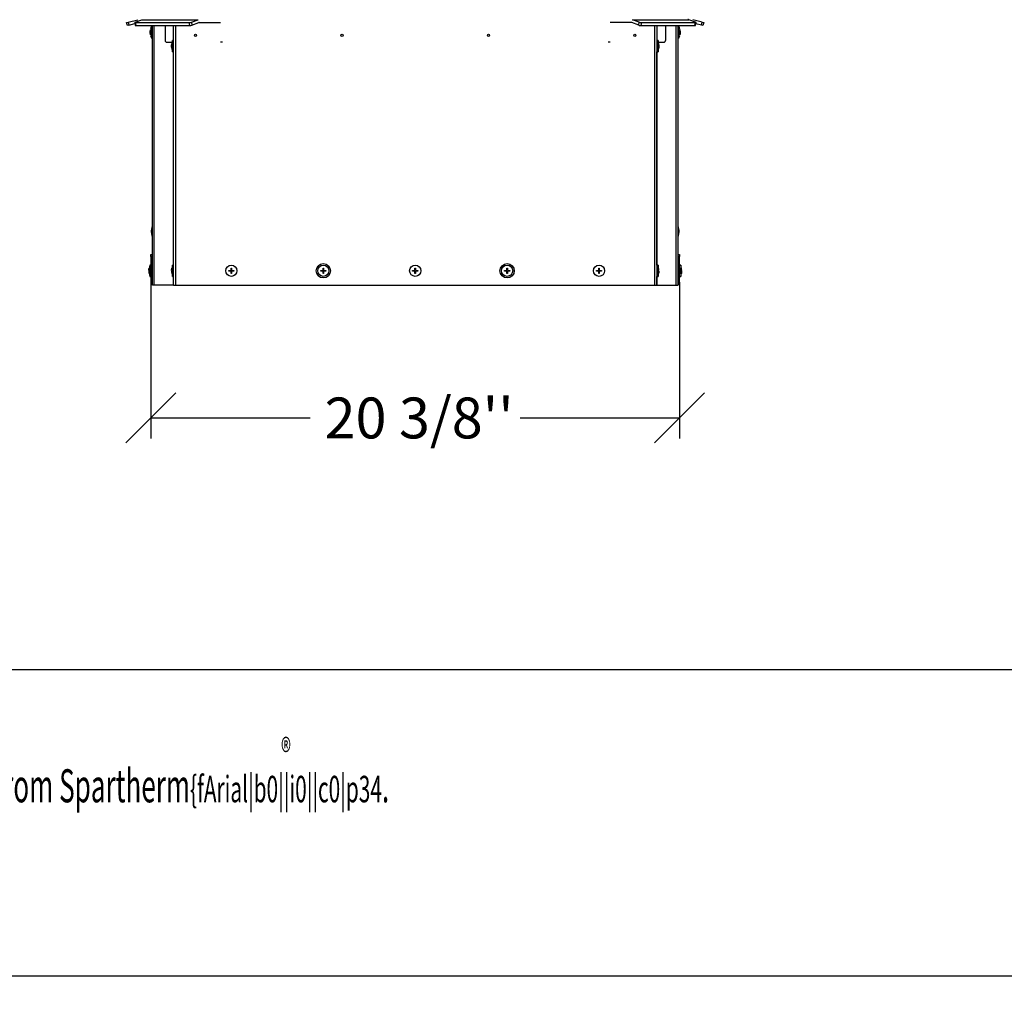
# Model space of a CAD drawing. Units: millimetres. Extents: x 123 to 5464, y 95 to 4171.
# Drawn here: x 1949 to 2913, y 95 to 1058 of the extents above; entities that cross this region are included whole.
import ezdxf
from ezdxf.enums import TextEntityAlignment as Align

# ---------------------------------------------------------------- set-up
doc = ezdxf.new("R2010")
doc.units = ezdxf.units.MM
doc.header["$LTSCALE"] = 20
for name, color, linetype in [('AU90H.76.06', 7, 'Continuous'), ('BLECHSCHRAUBE_D4', 7, 'Continuous'), ('Domyślne', 7, 'Continuous'), ('Layer1', 7, 'Continuous'), ('ZCM.AU70.16.028.', 7, 'Continuous')]:
    doc.layers.add(name, color=color, linetype=linetype)
doc.styles.add('SEACAD_Arial', font='arial.ttf')
doc.dimstyles.new('USA', dxfattribs={"dimtxt": 40, "dimasz": 40, "dimexe": 20, "dimexo": 0, "dimgap": 10, "dimtad": 0, "dimtih": 1, "dimtoh": 1, "dimdec": 4, "dimlfac": 0.03937, "dimlunit": 5, "dimtxsty": 'SEACAD_Arial', "dimblk1": '_SE_SLASH', "dimblk2": '_SE_SLASH', "dimsah": 1, "dimcen": 20, "dimadec": 0, "dimazin": 0, "dimtfac": 0.7, "dimtdec": 0, "dimtmove": 0, "dimatfit": 3, "dimfxl": 1, "dimfrac": 2, "dimarcsym": 0})

# ---------------------------------------------------------------- blocks, each defined once
blk = doc.blocks.new('SE')
at = {"layer": 'AU90H.76.06', "color": 7, "linetype": 'Continuous'}
for p, q in [((2054.19, 1055.18), (2055.64, 1055.57)), ((2054.97, 1052.29), (2054.19, 1055.18)), ((2056.42, 1052.68), (2054.97, 1052.29)), ((2055.64, 1055.57), (2065.02, 1058.09)), ((2055.64, 1055.57), (2056.42, 1052.68)), ((2056.42, 1052.68), (2062.24, 1054.24)), ((2062.04, 1055.29), (2062.59, 1052.4)), ((2062.45, 1055.57), (2069.08, 1058.09)), ((2062.49, 1055.18), (2115.52, 1055.18)), ((2062.49, 1055.18), (2063.04, 1052.29)), ((2063.04, 1052.29), (2116.07, 1052.29)), ((2069.08, 1058.09), (2124.24, 1058.09)), ((2091.83, 1052.29), (2091.83, 1037.74)), ((2116.07, 1052.29), (2115.52, 1055.18)), ((2117.61, 1055.57), (2124.24, 1058.09)), ((2117.61, 1055.57), (2118.15, 1052.68)), ((2118.15, 1052.68), (2124.79, 1055.19)), ((2125.06, 1055.24), (2145.93, 1055.24)), ((2548.58, 1055.24), (2527.71, 1055.24)), ((2555.48, 1052.68), (2548.85, 1055.19)), ((2549.4, 1058.09), (2604.55, 1058.09)), ((2556.03, 1055.57), (2549.4, 1058.09)), ((2555.48, 1052.68), (2556.03, 1055.57)), ((2558.12, 1055.18), (2557.57, 1052.29)), ((2557.57, 1052.29), (2610.6, 1052.29)), ((2558.12, 1055.18), (2611.15, 1055.18)), ((2581.81, 1052.29), (2581.81, 1037.74)), ((2611.19, 1055.57), (2604.55, 1058.09)), ((2617.74, 1055.57), (2608.36, 1058.09)), ((2610.6, 1052.29), (2611.15, 1055.18)), ((2611.05, 1052.4), (2611.6, 1055.29)), ((2616.97, 1052.68), (2611.39, 1054.17)), ((2616.97, 1052.68), (2617.74, 1055.57)), ((2618.41, 1052.29), (2616.97, 1052.68)), ((2617.74, 1055.57), (2619.19, 1055.18)), ((2619.19, 1055.18), (2618.41, 1052.29)), ((2092.89, 1036.24), (2098.66, 1036.24)), ((2148.05, 1036.24), (2145.93, 1036.24)), ((2527.71, 1036.24), (2525.59, 1036.24)), ((2574.72, 1036.24), (2580.74, 1036.24))]:
    blk.add_line(p, q, dxfattribs=at)
for centre, major_axis, ratio, start_param, end_param in [((2063.51, 1055.57), (1.47, 0.28), 0.183013, 2.338864, 3.90966), ((2064.06, 1052.68), (1.47, 0.28), 0.183013, 3.141593, 3.90966), ((2116.54, 1055.57), (-1.47, -0.28), 0.183013, 0.768068, 2.338864), ((2117.09, 1052.68), (1.47, 0.28), 0.183013, 3.90966, 5.480456), ((2125.06, 1053.74), (0, -1.5), 0.707107, 3.141593, 3.403392), ((2548.58, 1053.74), (0, -1.5), 0.707107, 2.879793, 3.141593), ((2556.54, 1052.68), (1.47, -0.28), 0.183013, 3.944321, 5.515118), ((2557.09, 1055.57), (-1.47, 0.28), 0.183013, 0.802729, 2.373525), ((2603.73, 1053.74), (0, -4.5), 0.707107, 2.879793, 3.141593), ((2609.58, 1052.68), (-1.47, 0.28), 0.183013, 2.373525, 3.141593), ((2610.13, 1055.57), (-1.47, 0.28), 0.183013, 2.373525, 3.944321), ((2092.89, 1037.74), (0, 1.5), 0.707107, 1.570796, 3.141593), ((2580.74, 1037.74), (0, -1.5), 0.707107, 0, 1.570796)]:
    blk.add_ellipse(centre, major_axis=major_axis, ratio=ratio, start_param=start_param, end_param=end_param, dxfattribs=at)
at = {"layer": 'BLECHSCHRAUBE_D4', "color": 7, "linetype": 'Continuous'}
for p, q in [((2078.14, 1051.21), (2078.14, 1040.27)), ((2079.34, 1051.21), (2078.14, 1051.21)), ((2595.24, 1051.21), (2594.04, 1051.21)), ((2595.24, 1040.27), (2595.24, 1051.21)), ((2077.52, 1048.24), (2077.18, 1045.97)), ((2077.18, 1045.97), (2077.52, 1045.97)), ((2077.52, 1045.52), (2077.18, 1045.52)), ((2077.52, 1043.24), (2077.18, 1045.52)), ((2077.52, 1043.24), (2077.52, 1043.24)), ((2595.86, 1048.24), (2595.86, 1048.24)), ((2595.86, 1048.24), (2596.2, 1045.97)), ((2595.86, 1045.97), (2596.2, 1045.97)), ((2596.2, 1045.52), (2595.86, 1045.52)), ((2595.86, 1043.24), (2596.2, 1045.52)), ((2078.14, 1040.27), (2079.34, 1040.27)), ((2098.37, 1034.74), (2098.03, 1032.47)), ((2098.03, 1032.47), (2098.37, 1032.47)), ((2098.37, 1032.02), (2098.03, 1032.02)), ((2098.37, 1029.74), (2098.03, 1032.02)), ((2098.99, 1026.77), (2098.99, 1037.71)), ((2100.19, 1037.71), (2098.99, 1037.71)), ((2574.39, 1037.71), (2573.19, 1037.71)), ((2574.39, 1037.71), (2574.39, 1026.77)), ((2575.01, 1034.74), (2575.35, 1032.47)), ((2575.01, 1034.74), (2575.01, 1034.74)), ((2575.01, 1032.47), (2575.35, 1032.47)), ((2575.01, 1029.74), (2575.35, 1032.02)), ((2575.35, 1032.02), (2575.01, 1032.02)), ((2594.04, 1040.27), (2595.24, 1040.27)), ((2098.37, 1029.74), (2098.37, 1029.74)), ((2098.99, 1026.77), (2100.19, 1026.77)), ((2573.19, 1026.77), (2574.39, 1026.77)), ((2078.57, 853.29), (2078.23, 851.02)), ((2078.23, 851.02), (2078.57, 851.02)), ((2078.57, 850.57), (2078.23, 850.57)), ((2079.19, 856.26), (2079.19, 845.32)), ((2079.34, 856.26), (2079.19, 856.26)), ((2594.19, 856.26), (2594.04, 856.26)), ((2594.19, 845.32), (2594.19, 856.26)), ((2594.81, 851.02), (2595.15, 851.02)), ((2595.15, 850.57), (2594.81, 850.57)), ((2594.81, 848.29), (2595.15, 850.57)), ((2079.19, 845.32), (2079.34, 845.32)), ((2594.04, 845.32), (2594.19, 845.32)), ((2076.12, 814.74), (2075.78, 812.47)), ((2075.78, 812.47), (2076.12, 812.47)), ((2076.12, 812.02), (2075.78, 812.02)), ((2076.12, 814.74), (2076.12, 814.74)), ((2076.12, 809.74), (2076.12, 809.74)), ((2076.74, 817.71), (2076.74, 806.77)), ((2077.94, 817.71), (2076.74, 817.71)), ((2077.52, 814.74), (2077.18, 812.47)), ((2077.18, 812.47), (2077.52, 812.47)), ((2077.52, 812.02), (2077.18, 812.02)), ((2078.14, 817.71), (2078.14, 806.77)), ((2079.34, 817.71), (2078.14, 817.71)), ((2098.37, 814.74), (2098.03, 812.47)), ((2098.03, 812.47), (2098.37, 812.47)), ((2098.37, 812.02), (2098.03, 812.02)), ((2098.37, 814.74), (2098.37, 814.74)), ((2098.37, 809.74), (2098.37, 809.74)), ((2098.99, 806.77), (2098.99, 817.71)), ((2100.19, 817.71), (2098.99, 817.71)), ((2154.19, 812.02), (2154.19, 812.47)), ((2154.19, 812.47), (2156.47, 812.47)), ((2156.47, 812.02), (2154.19, 812.02)), ((2156.47, 814.74), (2156.92, 814.74)), ((2156.47, 812.47), (2156.47, 814.74)), ((2156.47, 809.74), (2156.47, 812.02)), ((2156.92, 809.74), (2156.47, 809.74)), ((2156.92, 814.74), (2156.92, 812.47)), ((2156.92, 812.47), (2159.19, 812.47)), ((2156.92, 812.02), (2156.92, 809.74)), ((2159.19, 812.02), (2156.92, 812.02)), ((2159.19, 812.47), (2159.19, 812.02)), ((2244.19, 812.02), (2244.19, 812.47)), ((2244.19, 812.47), (2246.47, 812.47)), ((2246.47, 812.02), (2244.19, 812.02)), ((2246.47, 814.74), (2246.92, 814.74)), ((2246.47, 812.47), (2246.47, 814.74)), ((2246.47, 809.74), (2246.47, 812.02)), ((2246.92, 809.74), (2246.47, 809.74)), ((2246.92, 814.74), (2246.92, 812.47)), ((2246.92, 812.47), (2249.19, 812.47)), ((2246.92, 812.02), (2246.92, 809.74)), ((2249.19, 812.02), (2246.92, 812.02)), ((2249.19, 812.47), (2249.19, 812.02)), ((2334.19, 812.02), (2334.19, 812.47)), ((2334.19, 812.47), (2336.47, 812.47)), ((2336.47, 812.02), (2334.19, 812.02)), ((2336.47, 814.74), (2336.92, 814.74)), ((2336.47, 812.47), (2336.47, 814.74)), ((2336.47, 809.74), (2336.47, 812.02)), ((2336.92, 809.74), (2336.47, 809.74)), ((2336.92, 814.74), (2336.92, 812.47)), ((2336.92, 812.47), (2339.19, 812.47)), ((2336.92, 812.02), (2336.92, 809.74)), ((2339.19, 812.02), (2336.92, 812.02)), ((2339.19, 812.47), (2339.19, 812.02)), ((2424.19, 812.02), (2424.19, 812.47)), ((2424.19, 812.47), (2426.47, 812.47)), ((2426.47, 812.02), (2424.19, 812.02)), ((2426.47, 814.74), (2426.92, 814.74)), ((2426.47, 812.47), (2426.47, 814.74)), ((2426.47, 809.74), (2426.47, 812.02)), ((2426.92, 809.74), (2426.47, 809.74)), ((2426.92, 814.74), (2426.92, 812.47)), ((2426.92, 812.47), (2429.19, 812.47)), ((2426.92, 812.02), (2426.92, 809.74)), ((2429.19, 812.02), (2426.92, 812.02)), ((2429.19, 812.47), (2429.19, 812.02)), ((2514.19, 812.02), (2514.19, 812.47)), ((2514.19, 812.47), (2516.47, 812.47)), ((2516.47, 812.02), (2514.19, 812.02)), ((2516.47, 814.74), (2516.92, 814.74)), ((2516.47, 812.47), (2516.47, 814.74)), ((2516.47, 809.74), (2516.47, 812.02)), ((2516.92, 809.74), (2516.47, 809.74)), ((2516.92, 814.74), (2516.92, 812.47)), ((2516.92, 812.47), (2519.19, 812.47)), ((2516.92, 812.02), (2516.92, 809.74)), ((2519.19, 812.02), (2516.92, 812.02)), ((2519.19, 812.47), (2519.19, 812.02)), ((2574.39, 817.71), (2573.19, 817.71)), ((2574.39, 817.71), (2574.39, 806.77)), ((2575.01, 814.74), (2575.01, 814.74)), ((2575.01, 812.47), (2575.35, 812.47)), ((2575.01, 809.74), (2575.35, 812.02)), ((2575.35, 812.02), (2575.01, 812.02)), ((2575.01, 809.74), (2575.01, 809.74)), ((2595.24, 817.71), (2594.04, 817.71)), ((2595.24, 806.77), (2595.24, 817.71)), ((2596.64, 817.71), (2595.44, 817.71)), ((2595.86, 812.47), (2596.2, 812.47)), ((2596.2, 812.02), (2595.86, 812.02)), ((2595.86, 809.74), (2596.2, 812.02)), ((2596.64, 817.71), (2596.64, 806.77)), ((2597.26, 814.74), (2597.26, 814.74)), ((2597.26, 812.47), (2597.6, 812.47)), ((2597.26, 809.74), (2597.6, 812.02)), ((2597.6, 812.02), (2597.26, 812.02)), ((2597.26, 809.74), (2597.26, 809.74)), ((2076.74, 806.77), (2077.94, 806.77)), ((2078.14, 806.77), (2079.34, 806.77)), ((2098.99, 806.77), (2100.19, 806.77)), ((2573.19, 806.77), (2574.39, 806.77)), ((2594.04, 806.77), (2595.24, 806.77)), ((2595.44, 806.77), (2596.64, 806.77))]:
    blk.add_line(p, q, dxfattribs=at)
for centre in [(2156.69, 812.24), (2246.69, 812.24), (2336.69, 812.24), (2426.69, 812.24), (2516.69, 812.24)]:
    blk.add_circle(centre, 5.47, dxfattribs=at)
for centre, start, end in [((2126.75, 1039.5), 166.45219, 169.28691), ((2546.63, 1039.5), 10.72282, 13.54781), ((2126.75, 1051.99), 190.72282, 193.54781), ((2546.63, 1051.99), 346.45219, 349.28691), ((2147.6, 1026), 166.45219, 169.28691), ((2525.78, 1026), 10.72282, 13.54781), ((2147.6, 1038.49), 190.72282, 193.54781), ((2525.78, 1038.49), 346.45219, 349.28691), ((2127.8, 844.55), 166.45219, 169.93065), ((2127.8, 857.04), 190.06734, 193.54781), ((2545.58, 844.55), 10.06734, 13.54781), ((2545.58, 857.04), 346.45219, 349.93065), ((2125.35, 806), 166.45219, 169.93065), ((2125.35, 818.49), 190.06734, 193.54781), ((2126.75, 806), 166.45219, 169.93065), ((2126.75, 818.49), 190.06734, 193.54781), ((2147.6, 806), 166.45219, 169.93065), ((2147.6, 818.49), 190.06734, 193.54781), ((2525.78, 806), 10.06734, 13.54781), ((2525.78, 818.49), 346.45219, 349.93065), ((2546.63, 806), 10.06734, 13.54781), ((2546.63, 818.49), 346.45219, 349.93065), ((2548.03, 806), 10.06734, 13.54781), ((2548.03, 818.49), 346.45219, 349.93065)]:
    blk.add_arc(centre, 50, start, end, dxfattribs=at)
for points, knots in [([(2077.18, 1045.97), (2077.2, 1046.16), (2077.23, 1046.35), (2077.28, 1046.73), (2077.31, 1046.92), (2077.39, 1047.49), (2077.46, 1047.87), (2077.52, 1048.24)], [0, 0, 0, 0, 0.25, 0.25, 0.5, 0.5, 1, 1, 1, 1]), ([(2077.18, 1045.52), (2077.2, 1045.33), (2077.23, 1045.14), (2077.28, 1044.76), (2077.31, 1044.57), (2077.39, 1044), (2077.46, 1043.62), (2077.52, 1043.24)], [0, 0, 0, 0, 0.25, 0.25, 0.5, 0.5, 1, 1, 1, 1]), ([(2077.52, 1045.97), (2077.52, 1045.89), (2077.52, 1045.82), (2077.52, 1045.67), (2077.52, 1045.59), (2077.52, 1045.52)], [0, 0, 0, 0, 0.5, 0.5, 1, 1, 1, 1]), ([(2596.2, 1045.97), (2596.18, 1046.16), (2596.16, 1046.35), (2596.1, 1046.73), (2596.08, 1046.92), (2595.99, 1047.49), (2595.93, 1047.87), (2595.86, 1048.24)], [0, 0, 0, 0, 0.25, 0.25, 0.5, 0.5, 1, 1, 1, 1]), ([(2595.86, 1045.52), (2595.86, 1045.59), (2595.86, 1045.67), (2595.86, 1045.82), (2595.86, 1045.89), (2595.86, 1045.97)], [0, 0, 0, 0, 0.5, 0.5, 1, 1, 1, 1]), ([(2596.2, 1045.52), (2596.18, 1045.33), (2596.16, 1045.14), (2596.1, 1044.76), (2596.08, 1044.57), (2595.99, 1044), (2595.93, 1043.62), (2595.86, 1043.24)], [0, 0, 0, 0, 0.25, 0.25, 0.5, 0.5, 1, 1, 1, 1]), ([(2098.03, 1032.47), (2098.05, 1032.66), (2098.08, 1032.85), (2098.13, 1033.23), (2098.16, 1033.42), (2098.24, 1033.99), (2098.31, 1034.37), (2098.37, 1034.74)], [0, 0, 0, 0, 0.25, 0.25, 0.5, 0.5, 1, 1, 1, 1]), ([(2098.03, 1032.02), (2098.05, 1031.83), (2098.08, 1031.64), (2098.13, 1031.26), (2098.16, 1031.07), (2098.24, 1030.5), (2098.31, 1030.12), (2098.37, 1029.74)], [0, 0, 0, 0, 0.25, 0.25, 0.5, 0.5, 1, 1, 1, 1]), ([(2098.37, 1032.47), (2098.37, 1032.39), (2098.37, 1032.32), (2098.37, 1032.17), (2098.37, 1032.09), (2098.37, 1032.02)], [0, 0, 0, 0, 0.5, 0.5, 1, 1, 1, 1]), ([(2575.35, 1032.47), (2575.33, 1032.66), (2575.31, 1032.85), (2575.25, 1033.23), (2575.23, 1033.42), (2575.14, 1033.99), (2575.08, 1034.37), (2575.01, 1034.74)], [0, 0, 0, 0, 0.25, 0.25, 0.5, 0.5, 1, 1, 1, 1]), ([(2575.01, 1032.02), (2575.01, 1032.09), (2575.01, 1032.17), (2575.01, 1032.32), (2575.01, 1032.39), (2575.01, 1032.47)], [0, 0, 0, 0, 0.5, 0.5, 1, 1, 1, 1]), ([(2575.35, 1032.02), (2575.33, 1031.83), (2575.31, 1031.64), (2575.25, 1031.26), (2575.23, 1031.07), (2575.14, 1030.5), (2575.08, 1030.12), (2575.01, 1029.74)], [0, 0, 0, 0, 0.25, 0.25, 0.5, 0.5, 1, 1, 1, 1]), ([(2078.23, 850.57), (2078.25, 850.38), (2078.28, 850.19), (2078.33, 849.81), (2078.36, 849.62), (2078.44, 849.05), (2078.51, 848.67), (2078.57, 848.29)], [0, 0, 0, 0, 0.25, 0.25, 0.5, 0.5, 1, 1, 1, 1]), ([(2078.57, 851.02), (2078.57, 850.94), (2078.57, 850.87), (2078.57, 850.72), (2078.57, 850.64), (2078.57, 850.57)], [0, 0, 0, 0, 0.5, 0.5, 1, 1, 1, 1]), ([(2595.15, 851.02), (2595.13, 851.21), (2595.11, 851.4), (2595.05, 851.78), (2595.03, 851.97), (2594.94, 852.54), (2594.88, 852.92), (2594.81, 853.29)], [0, 0, 0, 0, 0.25, 0.25, 0.5, 0.5, 1, 1, 1, 1]), ([(2594.81, 850.57), (2594.81, 850.64), (2594.81, 850.72), (2594.81, 850.87), (2594.81, 850.94), (2594.81, 851.02)], [0, 0, 0, 0, 0.5, 0.5, 1, 1, 1, 1]), ([(2075.78, 812.47), (2075.8, 812.66), (2075.83, 812.85), (2075.88, 813.23), (2075.91, 813.42), (2075.99, 813.99), (2076.06, 814.37), (2076.12, 814.74)], [0, 0, 0, 0, 0.25, 0.25, 0.5, 0.5, 1, 1, 1, 1]), ([(2075.78, 812.02), (2075.8, 811.83), (2075.83, 811.64), (2075.88, 811.26), (2075.91, 811.07), (2075.99, 810.5), (2076.06, 810.12), (2076.12, 809.74)], [0, 0, 0, 0, 0.25, 0.25, 0.5, 0.5, 1, 1, 1, 1]), ([(2076.12, 812.47), (2076.12, 812.39), (2076.12, 812.32), (2076.12, 812.17), (2076.12, 812.09), (2076.12, 812.02)], [0, 0, 0, 0, 0.5, 0.5, 1, 1, 1, 1]), ([(2077.18, 812.02), (2077.2, 811.83), (2077.23, 811.64), (2077.28, 811.26), (2077.31, 811.07), (2077.39, 810.5), (2077.46, 810.12), (2077.52, 809.74)], [0, 0, 0, 0, 0.25, 0.25, 0.5, 0.5, 1, 1, 1, 1]), ([(2077.52, 812.47), (2077.52, 812.39), (2077.52, 812.32), (2077.52, 812.17), (2077.52, 812.09), (2077.52, 812.02)], [0, 0, 0, 0, 0.5, 0.5, 1, 1, 1, 1]), ([(2098.03, 812.47), (2098.05, 812.66), (2098.08, 812.85), (2098.13, 813.23), (2098.16, 813.42), (2098.24, 813.99), (2098.31, 814.37), (2098.37, 814.74)], [0, 0, 0, 0, 0.25, 0.25, 0.5, 0.5, 1, 1, 1, 1]), ([(2098.03, 812.02), (2098.05, 811.83), (2098.08, 811.64), (2098.13, 811.26), (2098.16, 811.07), (2098.24, 810.5), (2098.31, 810.12), (2098.37, 809.74)], [0, 0, 0, 0, 0.25, 0.25, 0.5, 0.5, 1, 1, 1, 1]), ([(2098.37, 812.47), (2098.37, 812.39), (2098.37, 812.32), (2098.37, 812.17), (2098.37, 812.09), (2098.37, 812.02)], [0, 0, 0, 0, 0.5, 0.5, 1, 1, 1, 1]), ([(2575.35, 812.47), (2575.33, 812.66), (2575.31, 812.85), (2575.25, 813.23), (2575.23, 813.42), (2575.14, 813.99), (2575.08, 814.37), (2575.01, 814.74)], [0, 0, 0, 0, 0.25, 0.25, 0.5, 0.5, 1, 1, 1, 1]), ([(2575.01, 812.02), (2575.01, 812.09), (2575.01, 812.17), (2575.01, 812.32), (2575.01, 812.39), (2575.01, 812.47)], [0, 0, 0, 0, 0.5, 0.5, 1, 1, 1, 1]), ([(2575.35, 812.02), (2575.33, 811.83), (2575.31, 811.64), (2575.25, 811.26), (2575.23, 811.07), (2575.14, 810.5), (2575.08, 810.12), (2575.01, 809.74)], [0, 0, 0, 0, 0.25, 0.25, 0.5, 0.5, 1, 1, 1, 1]), ([(2596.2, 812.47), (2596.18, 812.66), (2596.16, 812.85), (2596.1, 813.23), (2596.08, 813.42), (2595.99, 813.99), (2595.93, 814.37), (2595.86, 814.74)], [0, 0, 0, 0, 0.25, 0.25, 0.5, 0.5, 1, 1, 1, 1]), ([(2595.86, 812.02), (2595.86, 812.09), (2595.86, 812.17), (2595.86, 812.32), (2595.86, 812.39), (2595.86, 812.47)], [0, 0, 0, 0, 0.5, 0.5, 1, 1, 1, 1]), ([(2597.6, 812.47), (2597.58, 812.66), (2597.56, 812.85), (2597.5, 813.23), (2597.48, 813.42), (2597.39, 813.99), (2597.33, 814.37), (2597.26, 814.74)], [0, 0, 0, 0, 0.25, 0.25, 0.5, 0.5, 1, 1, 1, 1]), ([(2597.26, 812.02), (2597.26, 812.09), (2597.26, 812.17), (2597.26, 812.32), (2597.26, 812.39), (2597.26, 812.47)], [0, 0, 0, 0, 0.5, 0.5, 1, 1, 1, 1]), ([(2597.6, 812.02), (2597.58, 811.83), (2597.56, 811.64), (2597.5, 811.26), (2597.48, 811.07), (2597.39, 810.5), (2597.33, 810.12), (2597.26, 809.74)], [0, 0, 0, 0, 0.25, 0.25, 0.5, 0.5, 1, 1, 1, 1])]:
    blk.add_open_spline(points, degree=3, knots=knots, dxfattribs=at)
at = {"layer": 'ZCM.AU70.16.028.', "color": 7, "linetype": 'Continuous'}
for p, q in [((2079.34, 798.24), (2079.34, 1052.29)), ((2081.14, 798.24), (2081.14, 1052.29)), ((2100.19, 798.24), (2100.19, 1052.29)), ((2101.99, 1052.29), (2101.99, 798.24)), ((2571.39, 798.24), (2571.39, 1052.29)), ((2573.19, 1052.29), (2573.19, 798.24)), ((2592.24, 798.24), (2592.24, 1052.29)), ((2594.04, 798.24), (2594.04, 1052.29)), ((2100.14, 817.71), (2100.14, 1026.77)), ((2573.24, 817.71), (2573.24, 1026.77)), ((2077.94, 828.24), (2079.34, 828.24)), ((2077.94, 826.24), (2077.94, 828.24)), ((2077.94, 826.24), (2077.94, 816.85)), ((2079.34, 826.24), (2077.94, 826.24)), ((2594.04, 828.24), (2595.44, 828.24)), ((2595.44, 826.24), (2594.04, 826.24)), ((2595.44, 828.24), (2595.44, 826.24)), ((2595.44, 816.85), (2595.44, 826.24)), ((2077.94, 807.64), (2077.94, 801.24)), ((2100.14, 798.24), (2100.14, 806.77)), ((2573.24, 798.24), (2573.24, 806.77)), ((2595.44, 801.24), (2595.44, 807.64)), ((2081.14, 798.24), (2079.34, 798.24)), ((2100.14, 798.24), (2081.14, 798.24)), ((2100.19, 798.24), (2100.14, 798.24)), ((2100.19, 798.24), (2101.99, 798.24)), ((2101.99, 798.24), (2571.39, 798.24)), ((2571.39, 798.24), (2573.19, 798.24)), ((2573.19, 798.24), (2573.24, 798.24)), ((2573.24, 798.24), (2592.24, 798.24)), ((2592.24, 798.24), (2594.04, 798.24))]:
    blk.add_line(p, q, dxfattribs=at)
for centre, radius in [((2121.69, 1042.79), 1), ((2265.02, 1042.79), 1), ((2408.36, 1042.79), 1), ((2551.69, 1042.79), 1), ((2246.69, 812.24), 7), ((2426.69, 812.24), 7)]:
    blk.add_circle(centre, radius, dxfattribs=at)
for centre, start, end in [((2080.94, 801.24), 180, 237.76905), ((2592.44, 801.24), 302.23095, 360)]:
    blk.add_arc(centre, 3, start, end, dxfattribs=at)
blk = doc.blocks.new('DMBLK1396')
at = {"layer": 'Layer1', "color": 7, "linetype": 'Continuous'}
for p, q in [((2077.94, 801.24), (2077.94, 648.16)), ((2595.44, 801.24), (2595.44, 648.16)), ((2102.44, 692.65), (2053.45, 643.66)), ((2619.94, 692.65), (2570.95, 643.66)), ((2077.94, 668.16), (2234, 668.16)), ((2439.39, 668.16), (2595.44, 668.16))]:
    blk.add_line(p, q, dxfattribs=at)
at = {"layer": 'Layer1', "color": 7, "linetype": 'Continuous', "style": 'SEACAD_Arial'}
blk.add_text("20 3/8''", height=40, dxfattribs=at).set_placement((2248, 688.16), align=Align.TOP_LEFT)
blk = doc.blocks.new('_SE_SLASH')
at = {"color": 0}
for p, q in [((-0.5, -0.5), (0.5, 0.5)), ((0, 0), (-1, 0))]:
    blk.add_line(p, q, dxfattribs=at)
blk = doc.blocks.new('DMBLK1397')
at = {"layer": 'Layer1', "color": 7, "linetype": 'Continuous'}
for p, q in [((3090.13, 1523.74), (3041.14, 1474.75)), ((3359.18, 1523.74), (3310.19, 1474.75)), ((3334.68, 1499.24), (3061.41, 1499.24))]:
    blk.add_line(p, q, dxfattribs=at)
at = {"layer": 'Layer1', "color": 7, "linetype": 'Continuous', "style": 'SEACAD_Arial'}
blk.add_text("10 9/16''", height=40, dxfattribs=at).set_placement((2838.71, 1519.24), align=Align.TOP_LEFT)

msp = doc.modelspace()

# ---------------------------------------------------------------- linework, layer by layer
at = {"color": 7, "linetype": 'Continuous'}
for p, q in [((122.918, 421.74886), (4919.20051, 421.74886)), ((122.918, 121.87471), (5464.42623, 121.87471))]:
    msp.add_line(p, q, dxfattribs=at)

# ---------------------------------------------------------------- block references
at = {"layer": 'Layer1'}
msp.add_blockref('SE', (0, 0), dxfattribs=at)

# ---------------------------------------------------------------- texts
at = {"layer": 'Domyślne', "insert": (138.22713, 402.70584), "char_height": 32.4, "width": 3411.8487056, "attachment_point": 1, "line_spacing_factor": 0.9}
msp.add_mtext('{\\fArial|b0||i0||c0|p34;\\C7;\\H32.4;\\W0.5776;\\T1.39999999;All representations and drawings are protected by applicable copyright laws.\\P}{\\fArial|b0||i0||c0|p34;\\C7;\\H32.4;\\W0.5776;\\T1.39999999;No part of these drawing may be reproduced, even in part in other mechanical and/or electronic form or media without the prior written authorization from Spartherm}{\\fArial|b0||i0||c0|p34;\\C7;\\H25.92;\\W0.5776;\\S®^ {\\fArial|b0||i0||c0|p34;\\C7;\\H32.4;\\W0.5776;\\T1.39999999;. \\P}{\\fArial|b0||i0||c0|p34;\\C7;\\H32.4;\\W0.5776;\\T1.39999999;Spartherm}{\\fArial|b0||i0||c0|p34;\\C7;\\H25.92;\\W0.5776;\\S®^ {\\fArial|b0||i0||c0|p34;\\C7;\\H32.4;\\W0.5776;\\T1.39999999; reserves the right to make changes to the product at any time without prior notice.\\P}{\\fArial|b0||i0||c0|p34;\\C7;\\H32.4;\\W0.5776;\\T1.39999999;Unless otherwise noted measurements are in inches with a tolerance of ± 1/16”. Spartherm}{\\fArial|b0||i0||c0|p34;\\C7;\\H25.92;\\W0.5776;\\S®^ {\\fArial|b0||i0||c0|p34;\\C7;\\H32.4;\\W0.5776;\\T1.39999999; ©2022}', dxfattribs=at)

# ---------------------------------------------------------------- dimensions: what is measured, and where the dimension line sits
at = {"layer": 'Layer1', "color": 7, "linetype": 'Continuous'}
dim = msp.add_linear_dim(base=(3065.63455, 1499.24224), p1=(3334.68455, 1609.33945), p2=(3065.63455, 802.84322), text='\\A1;<>', dimstyle='USA', dxfattribs=at)
dim.commit()
dim.dimension.update_dxf_attribs({"geometry": 'DMBLK1397', "text_midpoint": (3061.40593, 1499.24224), "dimtype": 160})
dim = msp.add_linear_dim(base=(2077.94131, 668.15506), p1=(2077.94131, 801.24322), p2=(2595.44131, 801.24322), angle=0, text='\\A1;<>', dimstyle='USA', dxfattribs=at)
dim.commit()
dim.dimension.update_dxf_attribs({"geometry": 'DMBLK1396', "text_midpoint": (2336.69131, 668.15506), "dimtype": 161})

doc.saveas('drawing.dxf')
